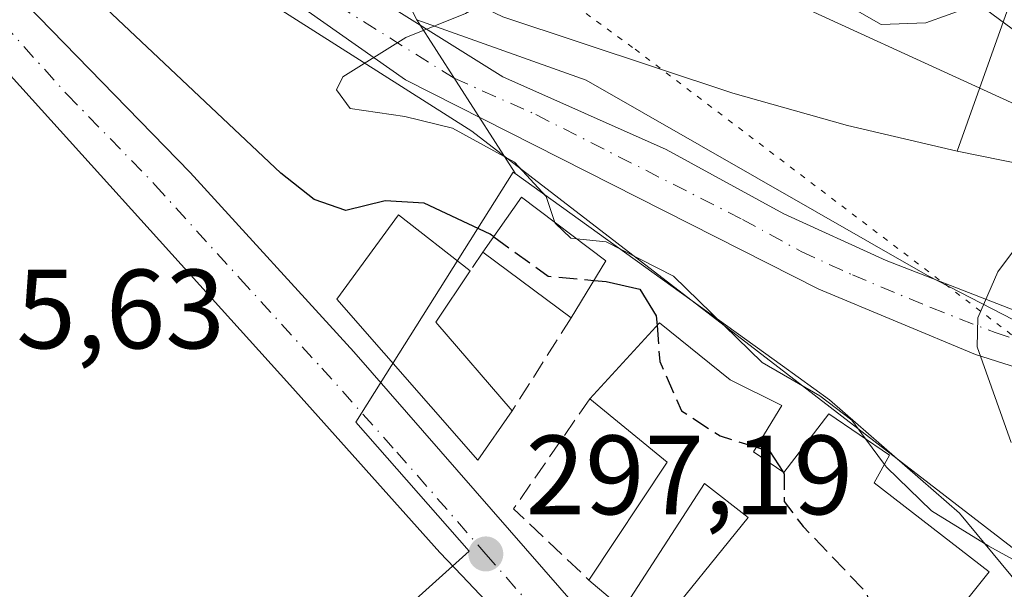
# Model space of a CAD drawing. Units: metres. Extents: x 587507 to 590996, y 4685046 to 4687385.
# Drawn here: x 590536 to 590624, y 4685556 to 4685607 of the extents above; entities that cross this region are included whole.
import ezdxf

# ---------------------------------------------------------------- set-up
doc = ezdxf.new("R2010")
doc.units = ezdxf.units.M
doc.header["$MEASUREMENT"] = 0
for name, pattern in [('DGN Style 3', [2.307223458686699, 1.648016756204785, -0.6592067024819142]), ('DGN Style 4', [2.6384748266838614, 1.318413404963828, -0.6592067024819142, 0.001648016756204785, -0.6592067024819142]), ('DGN Style 5', [1.1536117293433497, 0.4944050268614355, -0.6592067024819142])]:
    doc.linetypes.add(name, pattern=pattern)
for name, color, linetype, lineweight in [('Carretera de calzada única Cxs', 7, 'Continuous', 13), ('Carretera de calzada única eje', 7, 'DGN Style 4', 0), ('Corriente natural lineal', 142, 'Continuous', 13), ('Cultivos herbáceos CxS', 92, 'Continuous', 0), ('Curva de nivel maestra', 30, 'Continuous', 30), ('Curva de nivel maestra oculto', 30, 'DGN Style 3', 30), ('Curva de nivel normal', 30, 'Continuous', 0), ('Edificación Cxs', 1, 'Continuous', 13), ('Muro lineal', 1, 'DGN Style 3', 13), ('Núcleo urbano CxS', 7, 'Continuous', 0), ('Pastizal CxS', 92, 'Continuous', 0), ('Pista pavimentada Cxs', 135, 'Continuous', 0), ('Pista pavimentada eje', 135, 'DGN Style 4', 0), ('Punto de cota en terreno', 7, 'Continuous', 0), ('Rótulo de punto de cota en terreno', 7, 'Continuous', 0), ('Suelo desnudo CxS', 253, 'Continuous', 0), ('Vía pecuaria CxS', 92, 'Continuous', 13), ('Vía pecuaria eje', 92, 'DGN Style 5', 0)]:
    doc.layers.add(name, color=color, linetype=linetype, lineweight=lineweight)
doc.styles.add('Style-Arial', font='txt')

# ---------------------------------------------------------------- blocks, each defined once
blk = doc.blocks.new('5PATER')
at = {"layer": 'Cultivos herbáceos CxS', "linetype": 'Continuous', "lineweight": 0}
h = blk.add_hatch(color=51, dxfattribs=at)
edge = h.paths.add_edge_path()
edge.add_ellipse((0, 0), major_axis=(-0.1095731443231308, -0.1110710700762829), ratio=0.9994222409660322, start_angle=0, end_angle=360)

msp = doc.modelspace()

# ---------------------------------------------------------------- linework, layer by layer
at = {"layer": 'Carretera de calzada única Cxs', "color": 7, "linetype": 'Continuous', "lineweight": 13}
for points in [[(590654.7846999997, 4685487.324200001, 296.1040000000066), (590640.4600999998, 4685496.920100001, 296.9640999999974), (590632.8701, 4685501.9301, 297.0525000000052), (590617.9001000002, 4685513.450099999, 298.811400000006), (590612.2401000002, 4685519.130100001, 298.9728999999934), (590606.7401000002, 4685524.2301, 297.5907000000007), (590599.6401000004, 4685531.590100001, 297.1104999999953), (590586.0601000004, 4685546.7401, 297.266300000003), (590575.8101000004, 4685557.520099999, 298.567200000005), (590573.8501000004, 4685559.590100001, 299.1425000000018), (590560.5100999996, 4685574.4901, 297.5993000000017), (590530.3701, 4685607.800100001, 298.4082000000053), (590514.9301000005, 4685623.890100001, 299.1340999999957), (590500.1001000004, 4685640.030099999, 298.0347000000039), (590487.4600999998, 4685653.120100001, 297.440499999997), (590481.9401000004, 4685658.630100001, 297.2571000000025)], [(590497.3709000006, 4685652.226299999, 298.0409000000073), (590504.5201000003, 4685643.840100001, 298.5133999999962), (590519.5201000003, 4685627.670100001, 299.1925999999949), (590535.9501, 4685609.4801, 298.9492999999929), (590551.6501000002, 4685593.360099999, 298.4231), (590566.2100999998, 4685577.4301, 299.2122999999993), (590595.3400999998, 4685544.090100001, 299.6398000000045), (590603.9332999997, 4685534.2367, 297.1855999999971), (590609.7401000002, 4685528.0001, 297.2612999999984), (590626.4200999998, 4685514.100099999, 297.4661000000052), (590634.2301000003, 4685507.870100001, 297.3108000000066), (590659.8501000004, 4685489.970100001, 297.5868000000046), (590673.4901000002, 4685481.210100001, 297.105899999995), (590690.0601000004, 4685468.6351, 296.2293000000063), (590696.9101, 4685464.050100001, 296.2608999999939), (590702.7500999998, 4685459.350099999, 296.0813999999955), (590711.7701000003, 4685451.550100001, 296.0139999999956), (590723.0000999998, 4685441.620100001, 296.4064999999973), (590728.4301000005, 4685436.540100001, 296.2143999999971), (590740.4200999998, 4685424.540100001, 297.7740999999951), (590756.3000999996, 4685407.970100001, 296.6162999999942), (590759.3300999999, 4685404.630100001, 296.8292999999976)], [(590535.9501, 4685609.4801, 298.9492999999929), (590551.6501000002, 4685593.360099999, 298.4231), (590566.2100999998, 4685577.4301, 299.2122999999993), (590595.3400999998, 4685544.090100001, 299.6398000000045), (590603.9332999997, 4685534.2367, 297.1855999999971), (590609.7401000002, 4685528.0001, 297.2612999999984), (590626.4200999998, 4685514.100099999, 297.4661000000052), (590634.2301000003, 4685507.870100001, 297.3108000000066), (590659.8501000004, 4685489.970100001, 297.5868000000046), (590673.4901000002, 4685481.210100001, 297.105899999995), (590690.0601000004, 4685468.6351, 296.2293000000063), (590696.9101, 4685464.050100001, 296.2608999999939), (590702.7500999998, 4685459.350099999, 296.0813999999955), (590711.7701000003, 4685451.550100001, 296.0139999999956), (590723.0000999998, 4685441.620100001, 296.4064999999973)], [(590707.2901, 4685448.120100001, 295.9731000000029), (590703.9001000002, 4685450.860099999, 296.0405000000028), (590694.6801000005, 4685458.300100001, 295.9511000000057), (590668.0100999996, 4685478.470100001, 295.8527999999933), (590667.2401000002, 4685478.9901, 295.8491000000067), (590664.2701000003, 4685480.970100001, 295.875), (590654.7846999997, 4685487.324200001, 296.1040000000066), (590640.4600999998, 4685496.920100001, 296.9640999999974), (590632.8701, 4685501.9301, 297.0525000000052), (590617.9001000002, 4685513.450099999, 298.811400000006), (590612.2401000002, 4685519.130100001, 298.9728999999934), (590606.7401000002, 4685524.2301, 297.5907000000007), (590599.6401000004, 4685531.590100001, 297.1104999999953), (590586.0601000004, 4685546.7401, 297.266300000003), (590575.8101000004, 4685557.520099999, 298.567200000005), (590573.8501000004, 4685559.590100001, 299.1425000000018), (590560.5100999996, 4685574.4901, 297.5993000000017), (590530.3701, 4685607.800100001, 298.4082000000053)]]:
    msp.add_polyline3d(points, dxfattribs=at)
at = {"layer": 'Carretera de calzada única eje', "color": 7, "linetype": 'DGN Style 4', "lineweight": 0}
msp.add_polyline3d([(590533.1601, 4685608.640100001, 298.2063999999955), (590540.6901000004, 4685600.3101, 298.2452000000048), (590548.5401, 4685592.2501, 297.9980999999971), (590556.0800999999, 4685583.920100001, 297.7572999999975), (590563.3601000002, 4685575.960100001, 297.8608999999997), (590570.0301000001, 4685568.5101, 298.0807000000059), (590577.9501, 4685559.440099999, 297.501099999994), (590584.5900999998, 4685551.840100001, 297.6040999999968), (590590.7001, 4685545.4101, 298.2513000000035), (590597.4901000002, 4685537.840100001, 297.2121999999945), (590604.6901000004, 4685529.790100001, 297.122000000003), (590608.2401000002, 4685526.110099999, 297.2480000000069), (590610.9901000002, 4685523.5701, 297.2908000000025), (590619.3300999999, 4685516.610099999, 297.2321999999986), (590622.1601, 4685513.780099999, 297.0031000000017), (590629.6401000004, 4685508.0101, 296.7281999999978), (590633.5500999996, 4685504.9001, 296.847299999994), (590637.3400999998, 4685502.390100001, 296.5341999999946), (590650.1501000002, 4685493.440099999, 296.9272000000055), (590663.9301000005, 4685484.220100001, 296.3261999999959), (590667.1501000002, 4685482.1501, 295.9413999999961)], dxfattribs=at)
at = {"layer": 'Corriente natural lineal', "color": 142, "linetype": 'Continuous', "lineweight": 13}
for points in [[(590619.9001000002, 4685595.2501, 308.926999999996), (590610.1201, 4685597.540100001, 307.6190999999963), (590599.9336999999, 4685600.405200001, 307.3522999999986), (590579.4680000005, 4685607.2159, 306.2020000000048), (590565.4297000002, 4685613.945499999, 305.7399000000005), (590538.6421999997, 4685631.2282, 303.0910000000004), (590520.6487999996, 4685643.5966, 303.176999999996), (590507.3046000004, 4685657.918299999, 300.1153999999952), (590499.5470000004, 4685664.008500001, 299.6628999999957), (590489.1632000003, 4685671.142200001, 299.9560999999958), (590477.2947000006, 4685680.9023, 299.4320000000007), (590465.5109000001, 4685693.208799999, 298.7593000000052), (590452.3812999995, 4685713.2918, 297.4667000000045), (590439.8399999999, 4685727.8968, 298.3130999999994), (590420.6311999997, 4685752.820599999, 297.088699999993), (590405.5499, 4685771.553200001, 296.7277000000031), (590390.3822999997, 4685789.687000001, 296.414300000004), (590359.8299000004, 4685821.242000001, 295.7152999999962), (590353.1667999999, 4685827.0428, 295.430600000007)], [(590713.2001, 4685657.270099999, 340.7350000000006), (590705.7401000002, 4685648.5701, 336.8724999999977), (590701.8601000002, 4685645.7601, 335.8108999999968), (590687.3101000004, 4685638.090100001, 330.9585999999982), (590683.5201000003, 4685635.340100001, 329.389599999995), (590681.2200999996, 4685631.340100001, 329.0754000000015), (590674.2901, 4685623.940099999, 329.4401999999973), (590675.3800999997, 4685616.4301, 326.7606999999989), (590671.9200999998, 4685609.210100001, 323.789300000004), (590672.2200999996, 4685605.5101, 320.5831000000035), (590670.6601, 4685603.3301, 318.8708000000042), (590663.2500999998, 4685599.640100001, 317.4038), (590658.8601000002, 4685599.090100001, 316.7026000000042), (590655.1501000002, 4685600.460100001, 316.1919999999955), (590651.2100999998, 4685603.200099999, 315.040599999993), (590647.3300999999, 4685607.350099999, 315.3641999999964), (590643.2901, 4685610.360099999, 315.4158000000025), (590638.5500999996, 4685612.610099999, 315.6662000000069), (590633.4401000004, 4685613.040100001, 316.3332999999984), (590628.5301000001, 4685611.7401, 313.4998999999953), (590624.7801000001, 4685609.020099999, 311.6129999999976), (590619.9001000002, 4685595.2501, 308.926999999996)], [(590802.0500999996, 4685586.0101, 329.9731000000029), (590791.2401000002, 4685586.9301, 328.3766999999934), (590786.0601000004, 4685586.640100001, 327.6723999999958), (590781.2001, 4685585.5701, 327.4449000000022), (590767.3701, 4685577.600099999, 326.8690999999963), (590762.2001, 4685575.840100001, 327.3497999999963), (590752.4401000004, 4685573.290100001, 324.739499999996), (590747.1101000002, 4685572.5701, 324.1781000000047), (590741.9700999996, 4685572.610099999, 322.7755000000034), (590731.7100999998, 4685574.7501, 321.0975000000035), (590720.7200999996, 4685575.440099999, 321.7945999999938), (590710.5800999999, 4685575.3301, 319.3580999999977), (590694.8101000004, 4685574.890100001, 319.0078000000067), (590684.1401000004, 4685576.470100001, 317.9741000000067), (590669.2701000003, 4685580.020099999, 314.2966000000015), (590659.7301000003, 4685583.210100001, 312.1582999999956), (590649.6201, 4685586.140100001, 311.3120000000054), (590635.2600999996, 4685591.9801, 309.9478999999992), (590629.9700999996, 4685593.220100001, 309.4836000000068), (590619.9001000002, 4685595.2501, 308.926999999996)]]:
    msp.add_polyline3d(points, dxfattribs=at)
at = {"layer": 'Curva de nivel maestra', "color": 30, "linetype": 'Continuous', "lineweight": 30, "elevation": 300, "flags": 128}
for points in [[(590578.6486999998, 4685587.6469), (590578.3399999999, 4685587.870100001), (590572.4600000001, 4685590.6501), (590568.9800000004, 4685590.860099999), (590565.4800000004, 4685590.0001), (590562.6699999999, 4685590.950099999), (590559.7000000002, 4685593.3201), (590544.1699999999, 4685607.950099999), (590533.3499999996, 4685619.140100001)], [(590587.5758999996, 4685583.768800001), (590588.6600000003, 4685583.670100001), (590591.6500000004, 4685582.9801), (590593.1200000001, 4685580.630100001), (590593.1831999999, 4685579.7733)], [(590602.0279999999, 4685568.9345), (590603.2300000004, 4685568.5601), (590604.3696999997, 4685566.7652)]]:
    msp.add_lwpolyline(points, dxfattribs=at)
at = {"layer": 'Curva de nivel maestra oculto', "color": 30, "linetype": 'DGN Style 3', "lineweight": 30, "elevation": 300, "flags": 128}
for points in [[(590578.6486999998, 4685587.6469), (590583.5, 4685584.140100001), (590587.5758999996, 4685583.768800001)], [(590593.1831999999, 4685579.7733), (590593.4199999999, 4685576.5601), (590595.3700000001, 4685572.170100001), (590598.7999999998, 4685569.940099999), (590602.0279999999, 4685568.9345)], [(590604.3696999997, 4685566.7652), (590604.5, 4685566.5601), (590604.5, 4685564.120100001), (590606.2000000002, 4685561.880100001), (590611.8200000003, 4685556.0101), (590613.4469999997, 4685549.619899999)]]:
    msp.add_lwpolyline(points, dxfattribs=at)
at = {"layer": 'Curva de nivel normal', "color": 30, "linetype": 'Continuous', "lineweight": 0, "flags": 128}
for points, elevation in [([(590535.8200000003, 4685643.720100001), (590542.6699999999, 4685644.4301), (590546.7400000002, 4685643.770099999), (590548.0099999999, 4685642.200099999), (590548.4299999997, 4685638.690099999), (590548.4400000004, 4685635.020099999), (590549.5199999996, 4685632.2501), (590552.4600000001, 4685628.520099999), (590559.4699999997, 4685624.420100001), (590579.5700000003, 4685615.8301), (590584.1500000004, 4685614.370100001), (590589.0599999996, 4685614.020099999), (590594.7199999997, 4685615.340100001), (590599.6200000001, 4685615.420100001), (590602.1399999997, 4685614.600099999), (590608.4900000002, 4685609.1801), (590613.1299999999, 4685606.520099999), (590617.0999999996, 4685606.6801), (590621.0899999999, 4685608.090100001), (590624.5999999996, 4685609.4801)], 310), ([(590532.4199999999, 4685639.4301), (590536.9000000004, 4685637.960100001), (590541.1600000003, 4685635.050100001), (590552, 4685625.5101), (590561.3600000005, 4685619.140100001), (590569.0499999998, 4685614.1601), (590576.3399999999, 4685609.960100001), (590577.9900000002, 4685608.5801), (590576.1399999997, 4685607.5001), (590570.8399999999, 4685605.380100001), (590565.2400000002, 4685601.860099999), (590564.6699999999, 4685600.7301), (590565.8799999999, 4685599.050100001), (590570.7300000004, 4685598.350099999), (590574.9699999997, 4685597.300100001), (590580.5, 4685594.290100001), (590583.3099999996, 4685591.2301), (590584.0933999997, 4685588.928200001)], 305), ([(590584.0933999997, 4685588.928200001), (590584.1200000001, 4685588.850099999), (590585.5, 4685587.530099999), (590586.0224000001, 4685587.4737)], 305), ([(590626.8600000005, 4685589.020099999), (590623.5, 4685584.520099999), (590621.7400000002, 4685580.450099999), (590621.6600000003, 4685577.870100001), (590624.7000000002, 4685569.360099999)], 310), ([(590586.0224000001, 4685587.4737), (590588.6500000004, 4685587.190099999), (590594.6600000003, 4685584.1601), (590602.5300000003, 4685576.4801), (590607.6699999999, 4685573.5101), (590610.5199999996, 4685571.3301), (590611.7390999999, 4685569.6796)], 305), ([(590611.7390999999, 4685569.6796), (590613.4142000005, 4685567.411699999)], 305), ([(590613.4142000005, 4685567.411699999), (590613.5999999996, 4685567.1601), (590617.6100000005, 4685563.280099999), (590622.7199999997, 4685560.140100001), (590626.6600000003, 4685557.9901), (590631.2599999999, 4685554.190099999), (590634.3600000005, 4685551.3101), (590640.1699999999, 4685543.970100001), (590645.9000000004, 4685537.520099999), (590648.0599999996, 4685534.0801), (590651.2400000002, 4685529.670100001), (590654.2800000003, 4685526.4301), (590658.6399999997, 4685520.130100001), (590665.1200000001, 4685513.360099999), (590674.5800000001, 4685506.050100001)], 305)]:
    msp.add_lwpolyline(points, dxfattribs=dict(at, elevation=elevation))
at = {"layer": 'Edificación Cxs', "color": 1, "linetype": 'Continuous', "lineweight": 13, "extrusion": (-0.2282038321934032, -0.3457615410249875, 0.9101494205460283), "elevation": -1754591.729669544, "flags": 128}
msp.add_lwpolyline([(-2088127.367889749, 3855467.915291108), (-2088127.1988125, 3855474.475344933), (-2088117.799272997, 3855473.82723276)], dxfattribs=at)
at = {"layer": 'Edificación Cxs', "color": 1, "linetype": 'Continuous', "lineweight": 13, "flags": 128}
for points, elevation in [([(590580.3000999996, 4685572.170100001), (590577.2301000003, 4685567.800100001), (590564.6901000004, 4685582.100099999), (590570.1700999998, 4685589.600099999), (590576.5500999996, 4685584.620100001), (590573.5000999998, 4685580.050100001)], 301.7733000000007), ([(590601.7801000001, 4685568.530099999), (590604.4801000003, 4685566.690099999), (590608.4600999998, 4685571.9101), (590613.8701, 4685568.2301), (590612.5000999998, 4685565.770099999), (590622.7500999998, 4685557.870100001), (590615.8000999996, 4685549.170100001), (590614.1401000004, 4685550.4101), (590607.9401000004, 4685543.340100001), (590602.2801000001, 4685546.690099999), (590600.5701000001, 4685544.690099999), (590592.8901000004, 4685552.3201), (590601.2801000001, 4685562.690099999), (590597.4101, 4685565.710100001), (590590.1700999998, 4685554.550100001), (590587.1201, 4685557.130100001), (590594.1001000004, 4685567.600099999), (590587.1901000004, 4685573.2301), (590593.4001000002, 4685580.0101), (590599.6901000004, 4685574.9301), (590604.3000999996, 4685572.640100001)], 307.3727999999973)]:
    msp.add_lwpolyline(points, close=True, dxfattribs=dict(at, elevation=elevation))
at = {"layer": 'Edificación Cxs', "color": 1, "linetype": 'Continuous', "lineweight": 13, "extrusion": (0.0700013277517503, -0.05214384618369482, 0.9961831324702117), "elevation": -202681.2930363281, "flags": 128}
msp.add_lwpolyline([(4110449.557002094, 2316588.041317641), (4110449.557002095, 2316597.854826878)], dxfattribs=at)
at = {"layer": 'Edificación Cxs', "color": 1, "linetype": 'Continuous', "lineweight": 13, "extrusion": (-0.2546591542125183, -0.414332900447296, 0.8737716880184982), "elevation": -2091524.026099419, "flags": 128}
msp.add_lwpolyline([(-1950351.752427816, 3758345.620614595), (-1950351.752427816, 3758338.823261165)], dxfattribs=at)
at = {"layer": 'Edificación Cxs', "color": 1, "linetype": 'Continuous', "lineweight": 13, "extrusion": (0.03050865591971542, -0.2032224841451166, 0.9786571635929817), "elevation": -933903.1168057956, "flags": 128}
msp.add_lwpolyline([(1279657.492732355, 4449020.752303497), (1279653.798065796, 4449016.597067735), (1279659.352839285, 4449007.602897157)], dxfattribs=at)
at = {"layer": 'Edificación Cxs', "color": 1, "linetype": 'Continuous', "lineweight": 13, "extrusion": (-0.3753050484940181, -0.1717139405010831, 0.9108569828532322), "elevation": -1025953.593841765, "flags": 128}
msp.add_lwpolyline([(-4015052.944652783, 2264952.081190712), (-4015059.561406168, 2264963.831953865), (-4015067.555915089, 2264959.505071759)], dxfattribs=at)
at = {"layer": 'Edificación Cxs', "color": 1, "linetype": 'Continuous', "lineweight": 13, "extrusion": (-0.1653295722468671, 0.1398525562044564, 0.9762721931222601), "elevation": 557937.3876243362, "flags": 128}
msp.add_lwpolyline([(-3958753.797914171, -2513999.307839211), (-3958753.797914171, -2514003.39979146)], dxfattribs=at)
at = {"layer": 'Edificación Cxs', "color": 1, "linetype": 'Continuous', "lineweight": 13}
for points in [[(590580.3000999996, 4685572.170100001, 299.071100000001), (590577.2301000003, 4685567.800100001, 298.6266999999934), (590564.6901000004, 4685582.100099999, 299.6664000000019), (590570.1700999998, 4685589.600099999, 301.6459000000032), (590576.5500999996, 4685584.620100001, 301.7733000000007)], [(590587.1901000004, 4685573.2301, 301.9168000000063), (590593.4001000002, 4685580.0101, 304.9869999999937), (590599.6901000004, 4685574.9301, 306.3668999999936), (590604.3000999996, 4685572.640100001, 306.3092000000034), (590601.7801000001, 4685568.530099999, 305.6352999999945)], [(590601.7801000001, 4685568.530099999, 305.6352999999945), (590604.4801000003, 4685566.690099999, 306.0547999999981), (590608.4600999998, 4685571.9101, 306.5491999999941), (590613.8701, 4685568.2301, 307.3727999999974), (590612.5000999998, 4685565.770099999, 306.3418999999994), (590622.7500999998, 4685557.870100001, 305.4272000000055), (590615.8000999996, 4685549.170100001, 302.0871999999945), (590614.1401000004, 4685550.4101, 302.6342000000004), (590607.9401000004, 4685543.340100001, 300.989499999996), (590602.2801000001, 4685546.690099999, 303.278999999995), (590600.5701000001, 4685544.690099999, 301.4208999999973), (590592.8901000004, 4685552.3201, 301.7899000000034)], [(590592.8901000004, 4685552.3201, 301.7899000000034), (590601.2801000001, 4685562.690099999, 305.0464000000065), (590597.4101, 4685565.710100001, 303.8067000000011), (590590.1700999998, 4685554.550100001, 299.7388999999966)]]:
    msp.add_polyline3d(points, dxfattribs=at)
msp.add_3dface([(590588.6401000004, 4685585.5001, 305.8494999999967), (590585.5301000001, 4685580.440099999, 305.8494999999967), (590577.6901000004, 4685586.280099999, 305.8494999999967), (590581.1201, 4685591.170100001, 305.8494999999967)], dxfattribs=at)
at = {"layer": 'Muro lineal', "color": 1, "linetype": 'DGN Style 3', "lineweight": 13, "extrusion": (-0.3165962520242873, -0.4610085768153271, 0.828998133476114), "elevation": -2346818.850052747, "flags": 128}
msp.add_lwpolyline([(-2165712.485785974, 3479314.817911987), (-2165712.485785975, 3479312.388771758)], dxfattribs=at)
at = {"layer": 'Muro lineal', "color": 1, "linetype": 'DGN Style 3', "lineweight": 13, "extrusion": (-0.1663298724462272, -0.2630110984470337, 0.9503470606182284), "elevation": -1330304.407954939, "flags": 128}
msp.add_lwpolyline([(-2005261.821094421, 4063578.549925945), (-2005261.821094421, 4063568.25371029)], dxfattribs=at)
at = {"layer": 'Muro lineal', "color": 1, "linetype": 'DGN Style 3', "lineweight": 13, "extrusion": (-0.3073080550644426, -0.17661875980475, 0.935076239125742), "elevation": -1008770.018384331, "flags": 128}
msp.add_lwpolyline([(-3768142.88613936, 2662117.964054173), (-3768137.788924593, 2662106.480520584), (-3768128.96219231, 2662109.319593834)], dxfattribs=at)
at = {"layer": 'Núcleo urbano CxS', "color": 7, "linetype": 'Continuous', "lineweight": 0, "extrusion": (-0.2655261537102487, -0.1531939233063366, 0.9518547596970105), "elevation": -874328.5143028758, "flags": 128}
msp.add_lwpolyline([(-3763436.791219807, 2715838.882054552), (-3763420.602878245, 2715839.694321757), (-3763420.579545262, 2715839.647673479)], dxfattribs=at)
at = {"layer": 'Núcleo urbano CxS', "color": 7, "linetype": 'Continuous', "lineweight": 0}
for points in [[(590518.5195000004, 4685649.3289, 304.6238000000012), (590561.2002999998, 4685625.811100001, 317.0144), (590562.4835000001, 4685625.3299, 317.2792999999947), (590571.8135000002, 4685606.9517, 304.9413000000059), (590580.5730999997, 4685593.316099999, 305.1903000000021), (590580.5462999997, 4685593.273700001, 305.1760000000068), (590580.4151, 4685593.367699999, 305.1569000000018), (590580.3722999999, 4685593.398499999, 305.1509999999981), (590566.3679000001, 4685571.1775, 297.3061000000016), (590576.4691000005, 4685559.6963, 297.2537000000011), (590548.5055, 4685534.538899999, 295.4864999999991), (590546.6335000005, 4685532.842900001, 295.2645000000048), (590548.6854999998, 4685526.940300001, 295.3110000000015), (590540.2439000001, 4685523.241900001, 294.872199999998), (590539.0258999999, 4685522.9539, 294.8289999999979), (590520.6312999995, 4685518.605900001, 293.1667000000016)], [(590580.5462999997, 4685593.273700001, 305.1760000000068), (590580.4151, 4685593.367699999, 305.1569000000018), (590580.3722999999, 4685593.398499999, 305.1509999999981), (590566.3679000001, 4685571.1775, 297.3061000000016), (590576.4691000005, 4685559.6963, 297.2537000000011), (590548.5055, 4685534.538899999, 295.4864999999991), (590546.6335000005, 4685532.842900001, 295.2645000000048), (590548.6854999998, 4685526.940300001, 295.3110000000015), (590540.2439000001, 4685523.241900001, 294.872199999998)], [(590580.5462999997, 4685593.273700001, 305.1760000000068), (590580.4151, 4685593.367699999, 305.1569000000018), (590580.3722999999, 4685593.398499999, 305.1509999999981), (590566.3679000001, 4685571.1775, 297.3061000000016), (590576.4691000005, 4685559.6963, 297.2537000000011), (590548.5055, 4685534.538899999, 295.4864999999991), (590546.6335000005, 4685532.842900001, 295.2645000000048), (590548.6854999998, 4685526.940300001, 295.3110000000015), (590540.2439000001, 4685523.241900001, 294.872199999998)], [(590548.5055, 4685534.538899999, 295.4864999999991), (590576.4691000005, 4685559.6963, 297.2537000000011), (590566.3679000001, 4685571.1775, 297.3061000000016), (590580.3722999999, 4685593.398499999, 305.1509999999981), (590580.4151, 4685593.367699999, 305.1569000000018), (590580.5462999997, 4685593.273700001, 305.1760000000068), (590604.3421, 4685576.1829, 306.5593999999983), (590608.5327000003, 4685573.155900001, 306.1857000000018), (590620.0959000001, 4685563.0713, 307.5151999999944), (590628.3699000003, 4685553.077299999, 304.8886999999959)], [(590580.5462999997, 4685593.273700001, 305.1760000000068), (590604.3421, 4685576.1829, 306.5593999999983), (590608.5327000003, 4685573.155900001, 306.1857000000018), (590620.0959000001, 4685563.0713, 307.5151999999944), (590628.3699000003, 4685553.077299999, 304.8886999999959), (590632.5598999998, 4685548.2357, 304.4584000000032), (590635.0340999998, 4685545.233300001, 303.8675999999978), (590644.2666999997, 4685533.772500001, 302.9585999999982), (590652.6923000002, 4685522.635500001, 302.1738000000041), (590659.9543000003, 4685513.820499999, 303.8559999999998), (590664.8409000002, 4685508.770500001, 303.6582000000053), (590674.3151000004, 4685500.750499999, 302.8231999999989), (590685.4030999999, 4685493.1887, 301.9324000000051), (590690.7237, 4685489.563899999, 301.5577000000048), (590696.2287, 4685485.795700001, 300.7718000000023), (590701.1239, 4685482.522700001, 300.6505999999936), (590704.2653000001, 4685481.044299999, 302.7954000000027), (590712.9900000002, 4685472.7741, 311.6021999999939), (590719.4820999998, 4685465.831700001, 310.1591000000044), (590733.9577000003, 4685451.6555, 308.343200000003), (590746.2703, 4685438.998500001, 304.3104000000022)]]:
    msp.add_polyline3d(points, dxfattribs=at)
at = {"layer": 'Pastizal CxS', "color": 92, "linetype": 'Continuous', "lineweight": 0}
for points in [[(590840.0713000001, 4685443.094500001, 354.5341999999946), (590804.6244999999, 4685459.0141, 347.777700000006), (590769.1787, 4685485.7885, 348.3708000000042), (590719.2638999998, 4685519.7993, 339.1824000000051), (590663.5610999997, 4685555.257099999, 316.8230999999942), (590641.1360999999, 4685571.9001, 312.3159000000014), (590617.2632999998, 4685584.202500001, 309.3175999999949), (590586.8803000003, 4685601.568700001, 306.3867000000027), (590571.8135000002, 4685606.9517, 304.9413000000059), (590562.4835000001, 4685625.3299, 317.2792999999947), (590595.9232999999, 4685612.785700001, 310.1413999999932), (590630.6473000003, 4685596.8651, 309.8729000000022), (590665.3705000002, 4685580.945900001, 313.3329999999987), (590687.0733000003, 4685563.2169, 317.4176000000007), (590715.2851, 4685546.573100001, 333.8013999999966), (590747.1149000004, 4685524.140900001, 346.943299999999), (590787.8759000005, 4685504.888300001, 349.0800000000018), (590794.1158999996, 4685495.861300001, 348.6756000000024), (590857.2267000005, 4685453.145300001, 358.4171000000061), (590933.3305000003, 4685416.928500001, 371.9940999999963)], [(590562.4835000001, 4685625.3299, 317.2792999999947), (590595.9232999999, 4685612.785700001, 310.1413999999932), (590630.6473000003, 4685596.8651, 309.8729000000022), (590665.3705000002, 4685580.945900001, 313.3329999999987), (590687.0733000003, 4685563.2169, 317.4176000000007), (590715.2851, 4685546.573100001, 333.8013999999966), (590747.1149000004, 4685524.140900001, 346.943299999999), (590787.8759000005, 4685504.888300001, 349.0800000000018)], [(590571.8135000002, 4685606.9517, 304.9413000000059), (590586.8803000003, 4685601.568700001, 306.3867000000027), (590617.2632999998, 4685584.202500001, 309.3175999999949), (590641.1360999999, 4685571.9001, 312.3159000000014), (590663.5610999997, 4685555.257099999, 316.8230999999942), (590719.2638999998, 4685519.7993, 339.1824000000051), (590769.1787, 4685485.7885, 348.3708000000042), (590804.6244999999, 4685459.0141, 347.777700000006), (590840.0713000001, 4685443.094500001, 354.5341999999946), (590876.2423, 4685421.386299999, 359.2118999999948), (590911.3273, 4685403.6569, 368.4244999999937), (590927.9650999998, 4685394.9737, 371.2019), (590942.4331, 4685383.395300001, 375.1995000000024), (590954.7311000006, 4685366.028100001, 376.7048000000068), (590964.8586999997, 4685342.1491, 363.6643999999943), (590974.2629000006, 4685324.0591, 361.5473000000056), (590990.9017000003, 4685309.5867, 372.9459000000061), (590992.0469000004, 4685308.536599999, 373.5923000000039)]]:
    msp.add_polyline3d(points, dxfattribs=at)
at = {"layer": 'Pista pavimentada Cxs', "color": 135, "linetype": 'Continuous', "lineweight": 0}
for points in [[(590519.5900999998, 4685642.620100001, 301.8159000000014), (590554.0601000004, 4685617.7601, 303.9652999999962), (590579.4600999998, 4685601.880100001, 305.8353000000061), (590594.0100999996, 4685595.4101, 306.9918000000035), (590604.4700999996, 4685589.6801, 308.1350999999996), (590613.5601000004, 4685585.530099999, 309.1793999999936), (590625.0201000003, 4685581.090100001, 310.5047999999952), (590641.2200999996, 4685576.5801, 312.3706999999995), (590652.2901, 4685574.340100001, 313.5265000000072), (590671.0301000001, 4685570.610099999, 315.4413999999961), (590694.8000999996, 4685567.9301, 318.2746000000043), (590747.4901000002, 4685568.340100001, 324.014599999995), (590760.3701, 4685570.2401, 325.4318000000058), (590775.1801000005, 4685573.890100001, 327.3545000000013), (590787.7500999998, 4685576.3201, 328.591499999995), (590797.1001000004, 4685576.8201, 329.3689000000013), (590808.7600999996, 4685575.630100001, 330.420499999993)], [(590519.5900999998, 4685642.620100001, 301.8159000000014), (590554.0601000004, 4685617.7601, 303.9652999999962), (590579.4600999998, 4685601.880100001, 305.8353000000061), (590594.0100999996, 4685595.4101, 306.9918000000035), (590604.4700999996, 4685589.6801, 308.1350999999996), (590613.5601000004, 4685585.530099999, 309.1793999999936), (590625.0201000003, 4685581.090100001, 310.5047999999952), (590641.2200999996, 4685576.5801, 312.3706999999995), (590652.2901, 4685574.340100001, 313.5265000000072), (590671.0301000001, 4685570.610099999, 315.4413999999961), (590694.8000999996, 4685567.9301, 318.2746000000043), (590747.4901000002, 4685568.340100001, 324.014599999995), (590760.3701, 4685570.2401, 325.4318000000058), (590775.1801000005, 4685573.890100001, 327.3545000000013), (590787.7500999998, 4685576.3201, 328.591499999995), (590797.1001000004, 4685576.8201, 329.3689000000013), (590808.7600999996, 4685575.630100001, 330.420499999993)], [(590804.5100999996, 4685571.2601, 330.9219000000012), (590787.2901, 4685570.850099999, 329.2084000000032), (590760.2600999996, 4685564.350099999, 326.1333000000013), (590750.4200999998, 4685562.630100001, 324.6662000000069), (590697.8400999998, 4685562.470100001, 319.2682000000059), (590686.4301000005, 4685563.270099999, 317.7832000000053), (590670.4901000002, 4685565.620100001, 316.0053999999946), (590659.1001000004, 4685567.630100001, 314.6518000000069), (590630.7701000003, 4685574.2401, 311.5280999999959), (590621.5301000001, 4685577.1801, 310.4238999999943), (590607.5701000001, 4685582.9801, 308.8937000000006), (590570.8101000004, 4685601.610099999, 305.2541000000056), (590553.4901000002, 4685613.800100001, 303.8616000000038), (590534.1300999997, 4685627.8201, 302.0957000000053)], [(590989.4934, 4685505.357200001, 348.8316999999952), (590989.4901000002, 4685505.360099999, 348.8309000000008), (590974.2401000002, 4685518.8101, 346.4017000000022), (590965.3701, 4685524.380100001, 345.5292999999947), (590941.8701, 4685534.700099999, 343.0432000000001), (590893.7801000001, 4685550.1801, 338.8812999999937), (590835.3400999998, 4685564.640100001, 334.0008999999991), (590804.5100999996, 4685571.2601, 330.9219000000012), (590787.2901, 4685570.850099999, 329.2084000000032), (590760.2600999996, 4685564.350099999, 326.1333000000013), (590750.4200999998, 4685562.630100001, 324.6662000000069), (590697.8400999998, 4685562.470100001, 319.2682000000059), (590686.4301000005, 4685563.270099999, 317.7832000000053), (590670.4901000002, 4685565.620100001, 316.0053999999946), (590659.1001000004, 4685567.630100001, 314.6518000000069), (590630.7701000003, 4685574.2401, 311.5280999999959), (590621.5301000001, 4685577.1801, 310.4238999999943), (590607.5701000001, 4685582.9801, 308.8937000000006), (590570.8101000004, 4685601.610099999, 305.2541000000056), (590553.4901000002, 4685613.800100001, 303.8616000000038), (590534.1300999997, 4685627.8201, 302.0957000000053)]]:
    msp.add_polyline3d(points, dxfattribs=at)
at = {"layer": 'Pista pavimentada eje', "color": 135, "linetype": 'DGN Style 4', "lineweight": 0}
msp.add_polyline3d([(590526.8601000002, 4685635.220100001, 301.9140000000043), (590544.0950999996, 4685622.790100001, 302.9603999999963), (590553.7751000002, 4685615.780099999, 303.8393000000069), (590562.4351000004, 4685609.6851, 304.5100999999996), (590575.1350999996, 4685601.745100001, 305.526199999993), (590582.4101, 4685598.5101, 306.1578000000009), (590600.7901, 4685589.1951, 307.8415999999997), (590606.0201000003, 4685586.3301, 308.4823000000033), (590610.5651000004, 4685584.255100001, 309.0151000000042), (590617.5450999998, 4685581.3551, 309.7455999999947), (590623.2751000002, 4685579.1351, 310.4916999999987), (590627.8951000003, 4685577.665100001, 311.0059999999939), (590635.9951, 4685575.4101, 311.9584999999934), (590650.1601, 4685572.1051, 313.4808000000049), (590655.6951000001, 4685570.985099999, 314.0776999999944), (590665.0651000004, 4685569.120100001, 315.039300000004), (590670.7600999996, 4685568.1151, 315.6493000000046)], dxfattribs=at)
at = {"layer": 'Suelo desnudo CxS', "color": 253, "linetype": 'Continuous', "lineweight": 0, "extrusion": (-0.2655261537102487, -0.1531939233063366, 0.9518547596970105), "elevation": -874328.5143028758, "flags": 128}
msp.add_lwpolyline([(-3763436.791219807, 2715838.882054552), (-3763420.602878245, 2715839.694321757), (-3763420.579545262, 2715839.647673479)], dxfattribs=at)
at = {"layer": 'Suelo desnudo CxS', "color": 253, "linetype": 'Continuous', "lineweight": 0}
for points in [[(590805.4791000001, 4685525.542099999, 349.9235000000044), (590795.0437000003, 4685517.2193, 348.7731000000058), (590787.8759000005, 4685504.888300001, 349.0800000000018), (590747.1149000004, 4685524.140900001, 346.943299999999), (590715.2851, 4685546.573100001, 333.8013999999966), (590687.0733000003, 4685563.2169, 317.4176000000007), (590665.3705000002, 4685580.945900001, 313.3329999999987), (590630.6473000003, 4685596.8651, 309.8729000000022), (590595.9232999999, 4685612.785700001, 310.1413999999932), (590562.4835000001, 4685625.3299, 317.2792999999947), (590561.2002999998, 4685625.811100001, 317.0144), (590518.5195000004, 4685649.3289, 304.6238000000012)], [(590562.4835000001, 4685625.3299, 317.2792999999947), (590595.9232999999, 4685612.785700001, 310.1413999999932), (590630.6473000003, 4685596.8651, 309.8729000000022), (590665.3705000002, 4685580.945900001, 313.3329999999987), (590687.0733000003, 4685563.2169, 317.4176000000007), (590715.2851, 4685546.573100001, 333.8013999999966), (590747.1149000004, 4685524.140900001, 346.943299999999), (590787.8759000005, 4685504.888300001, 349.0800000000018)], [(590674.3151000004, 4685500.750499999, 302.8231999999989), (590664.8409000002, 4685508.770500001, 303.6582000000053), (590659.9543000003, 4685513.820499999, 303.8559999999998), (590652.6923000002, 4685522.635500001, 302.1738000000041), (590644.2666999997, 4685533.772500001, 302.9585999999982), (590635.0340999998, 4685545.233300001, 303.8675999999978), (590632.5598999998, 4685548.2357, 304.4584000000032), (590628.3699000003, 4685553.077299999, 304.8886999999959), (590620.0959000001, 4685563.0713, 307.5151999999944), (590608.5327000003, 4685573.155900001, 306.1857000000018), (590604.3421, 4685576.1829, 306.5593999999983), (590580.5462999997, 4685593.273700001, 305.1760000000068), (590580.5730999997, 4685593.316099999, 305.1903000000021), (590571.8135000002, 4685606.9517, 304.9413000000059), (590586.8803000003, 4685601.568700001, 306.3867000000027), (590617.2632999998, 4685584.202500001, 309.3175999999949), (590641.1360999999, 4685571.9001, 312.3159000000014), (590663.5610999997, 4685555.257099999, 316.8230999999942), (590719.2638999998, 4685519.7993, 339.1824000000051)], [(590571.8135000002, 4685606.9517, 304.9413000000059), (590586.8803000003, 4685601.568700001, 306.3867000000027), (590617.2632999998, 4685584.202500001, 309.3175999999949), (590641.1360999999, 4685571.9001, 312.3159000000014), (590663.5610999997, 4685555.257099999, 316.8230999999942), (590719.2638999998, 4685519.7993, 339.1824000000051), (590769.1787, 4685485.7885, 348.3708000000042), (590804.6244999999, 4685459.0141, 347.777700000006), (590840.0713000001, 4685443.094500001, 354.5341999999946), (590876.2423, 4685421.386299999, 359.2118999999948), (590911.3273, 4685403.6569, 368.4244999999937), (590927.9650999998, 4685394.9737, 371.2019), (590942.4331, 4685383.395300001, 375.1995000000024), (590954.7311000006, 4685366.028100001, 376.7048000000068), (590964.8586999997, 4685342.1491, 363.6643999999943), (590974.2629000006, 4685324.0591, 361.5473000000056), (590990.9017000003, 4685309.5867, 372.9459000000061), (590992.0469000004, 4685308.536599999, 373.5923000000039)], [(590580.5462999997, 4685593.273700001, 305.1760000000068), (590604.3421, 4685576.1829, 306.5593999999983), (590608.5327000003, 4685573.155900001, 306.1857000000018), (590620.0959000001, 4685563.0713, 307.5151999999944), (590628.3699000003, 4685553.077299999, 304.8886999999959), (590632.5598999998, 4685548.2357, 304.4584000000032), (590635.0340999998, 4685545.233300001, 303.8675999999978), (590644.2666999997, 4685533.772500001, 302.9585999999982), (590652.6923000002, 4685522.635500001, 302.1738000000041), (590659.9543000003, 4685513.820499999, 303.8559999999998), (590664.8409000002, 4685508.770500001, 303.6582000000053), (590674.3151000004, 4685500.750499999, 302.8231999999989), (590685.4030999999, 4685493.1887, 301.9324000000051), (590690.7237, 4685489.563899999, 301.5577000000048), (590696.2287, 4685485.795700001, 300.7718000000023), (590701.1239, 4685482.522700001, 300.6505999999936), (590704.2653000001, 4685481.044299999, 302.7954000000027), (590712.9900000002, 4685472.7741, 311.6021999999939), (590719.4820999998, 4685465.831700001, 310.1591000000044), (590733.9577000003, 4685451.6555, 308.343200000003), (590746.2703, 4685438.998500001, 304.3104000000022)]]:
    msp.add_polyline3d(points, dxfattribs=at)
at = {"layer": 'Vía pecuaria CxS', "color": 92, "linetype": 'Continuous', "lineweight": 13}
for points in [[(589986.9677999998, 4686094.608100001, 316.4312000000064), (590198.6074000001, 4685953.830499999, 299.2155000000057), (590262.0266000004, 4685911.168500001, 306.2724000000017), (590291.0089999996, 4685882.428900001, 299.2991999999941), (590316.5257000001, 4685866.355699999, 301.0605999999971), (590336.1503999997, 4685847.543099999, 297.9370999999956), (590346.4001000002, 4685834.4805, 296.6083999999973), (590348.6519999999, 4685829.0065, 296.0525000000052), (590426.4233999997, 4685742.664200001, 301.7495999999956), (590537.1288000002, 4685670.828299999, 338.8463000000047), (590594.4338999996, 4685628.4793, 325.6946000000025), (590632.0902000006, 4685600.787900001, 310.5233000000007), (590646.7633999996, 4685589.9977, 311.5746999999974), (590753.6308000004, 4685507.166999999, 348.0310999999929), (590827.1819000002, 4685462.068499999, 356.6061999999947), (590960.5943999998, 4685393.064400001, 384.6089000000065), (590991.5965, 4685343.2477, 379.7841000000044)], [(590992.3545000004, 4685284.8245, 347.6088000000018), (590978.6398999998, 4685297.601700001, 351.726800000004), (590944.7033000002, 4685347.8518, 347.8775000000023), (590757.2681, 4685460.0407, 332.7750999999989), (590630.0878999997, 4685555.924000001, 306.1040000000066), (590604.7006000001, 4685575.4804, 306.9762999999948), (590576.7147000004, 4685597.0384, 305.4817999999942), (590517.0214999998, 4685634.917300001, 300.1726000000053), (590498.3968000002, 4685652.104900001, 298.1731), (590422.1799999997, 4685715.338400001, 296.1206999999995), (590334.1787999999, 4685814.586800001, 295.6067999999942), (590281.0228000004, 4685863.289100001, 295.866200000004), (590181.2570000002, 4685921.414799999, 294.9250000000029), (589914.4055000005, 4686087.171399999, 293.9438999999985)], [(590426.4233999997, 4685742.664200001, 301.7495999999956), (590537.1288000002, 4685670.828299999, 338.8463000000047), (590594.4338999996, 4685628.4793, 325.6946000000025), (590632.0902000006, 4685600.787900001, 310.5233000000007), (590646.7633999996, 4685589.9977, 311.5746999999974), (590753.6308000004, 4685507.166999999, 348.0310999999929), (590827.1819000002, 4685462.068499999, 356.6061999999947), (590960.5943999998, 4685393.064400001, 384.6089000000065), (590991.5965, 4685343.2477, 379.7841000000044), (590992.3545000004, 4685284.8245, 347.6088000000018), (590978.6398999998, 4685297.601700001, 351.726800000004), (590944.7033000002, 4685347.8518, 347.8775000000023), (590757.2681, 4685460.0407, 332.7750999999989), (590630.0878999997, 4685555.924000001, 306.1040000000066), (590604.7006000001, 4685575.4804, 306.9762999999948), (590576.7147000004, 4685597.0384, 305.4817999999942), (590517.0214999998, 4685634.917300001, 300.1726000000053)]]:
    msp.add_polyline3d(points, dxfattribs=at)
at = {"layer": 'Vía pecuaria eje', "color": 92, "linetype": 'DGN Style 5', "lineweight": 0}
msp.add_polyline3d([(590065.2488000002, 4686016.1555, 296.1760000000068), (590282.7209999999, 4685875.501, 296.0720000000001), (590323.1813000003, 4685840.0208, 296.293399999995), (590366.1694, 4685794.4035, 296.395199999999), (590416.7444000002, 4685737.381300001, 296.8659999999945), (590447.0899, 4685709.504100001, 297.2823999999964), (590591.2278000005, 4685604.330200001, 307.2505999999994), (590741.6886, 4685490.2862, 345.1267999999982), (590825.1375000002, 4685439.5996, 345.2443999999959), (590928.8163999999, 4685385.1118, 362.6392000000051), (590952.8389999997, 4685364.8377, 375.2180999999982), (590975.5975000003, 4685336.9606, 374.415599999993), (590991.9022000004, 4685319.686100001, 376.6627000000008)], dxfattribs=at)

# ---------------------------------------------------------------- block references
at = {"layer": 'Punto de cota en terreno', "color": 7, "linetype": 'Continuous', "lineweight": 0, "xscale": 10, "yscale": 10, "zscale": 10}
msp.add_blockref('5PATER', (590577.9500000002, 4685559.449999999, 297.1900000000023), dxfattribs=at)

# ---------------------------------------------------------------- texts
at = {"layer": 'Rótulo de punto de cota en terreno', "color": 7, "linetype": 'Continuous', "lineweight": 0, "style": 'Style-Arial'}
for s, p in [('295,63', (590525.5778000001, 4685577.727800001)), ('297,19', (590581.4778000005, 4685562.977800001))]:
    msp.add_text(s, height=7.000000000000002, dxfattribs=at).set_placement(p)

doc.saveas('drawing.dxf')
